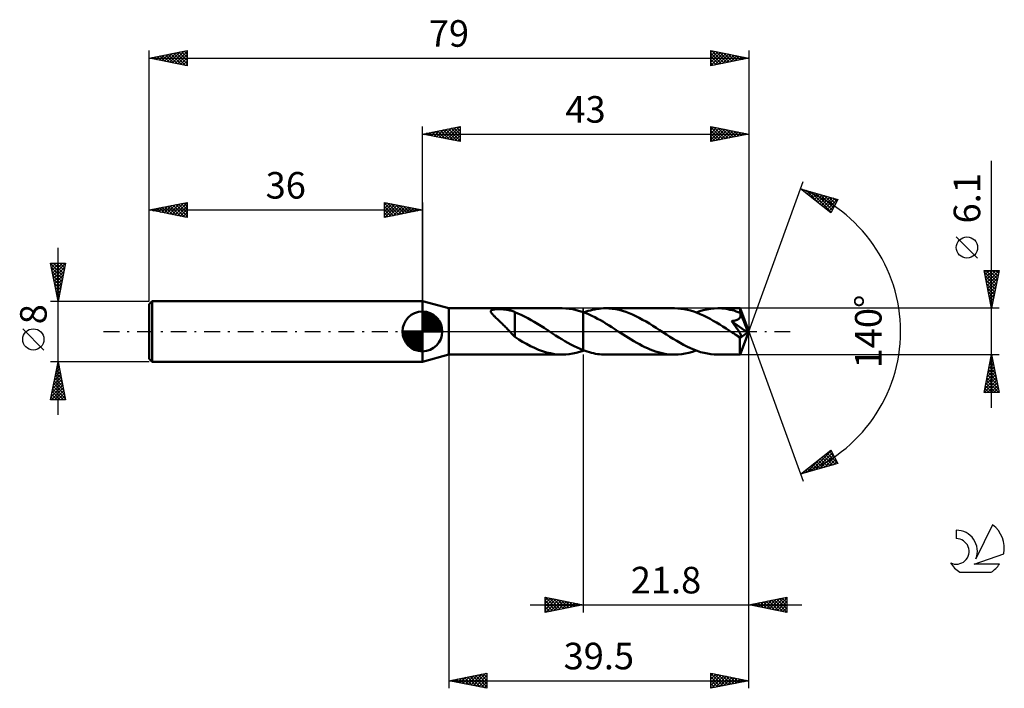
# Model space of a CAD drawing. Units: millimetres. Extents: x -17 to 113, y -47 to 41.
import ezdxf
from ezdxf.enums import TextEntityAlignment as Align

# ---------------------------------------------------------------- set-up
doc = ezdxf.new("R2010")
doc.units = ezdxf.units.MM
doc.header["$LTSCALE"] = 5.2
doc.linetypes.add('LONGDASH_DASH', pattern=[0.85, 0.4, -0.2, 0.05, -0.2])
for name, color, linetype in [('1', 4, 'CONTINUOUS'), ('2', 7, 'CONTINUOUS'), ('4', 2, 'LONGDASH_DASH'), ('CUT', 1, 'CONTINUOUS'), ('NOCUT', 7, 'CONTINUOUS'), ('SK1', 4, 'CONTINUOUS'), ('SK2', 7, 'CONTINUOUS'), ('SK4', 2, 'LONGDASH_DASH'), ('SK6', 5, 'CONTINUOUS')]:
    doc.layers.add(name, color=color, linetype=linetype)
doc.styles.get("Standard").update_dxf_attribs({"font": 'Monospac821 BT'})

msp = doc.modelspace()

# ---------------------------------------------------------------- linework, layer by layer
at = {"layer": '1', "color": 4, "linetype": 'CONTINUOUS', "lineweight": 50}
for p, q in [((39.5, 3.05), (36, 4)), ((36, -4), (36, 4)), ((39.5, 3.05), (54.44, 3.05)), ((39.5, -3.05), (39.5, 3.05)), ((45.02, 2.69), (45.04, 2.73)), ((45.02, 2.65), (45.02, 2.69)), ((45.02, 2.6), (45.02, 2.65)), ((45.04, 2.55), (45.02, 2.6)), ((45.04, 2.73), (45.07, 2.77)), ((45.07, 2.77), (45.11, 2.8)), ((45.11, 2.8), (45.16, 2.83)), ((45.16, 2.83), (45.22, 2.85)), ((45.22, 2.85), (45.29, 2.87)), ((45.29, 2.87), (45.36, 2.89)), ((45.36, 2.89), (45.44, 2.9)), ((45.44, 2.9), (45.53, 2.91)), ((45.53, 2.91), (45.61, 2.92)), ((45.61, 2.92), (45.7, 2.93)), ((45.7, 2.93), (45.8, 2.93)), ((45.8, 2.93), (45.9, 2.94)), ((45.9, 2.94), (46.01, 2.94)), ((46.12, 2.94), (46.01, 2.94)), ((46.24, 2.94), (46.12, 2.94)), ((46.36, 2.93), (46.24, 2.94)), ((46.48, 2.93), (46.36, 2.93)), ((46.6, 2.92), (46.48, 2.93)), ((46.73, 2.91), (46.6, 2.92)), ((46.87, 2.89), (46.73, 2.91)), ((47, 2.88), (46.87, 2.89)), ((47.13, 2.86), (47, 2.88)), ((47.26, 2.83), (47.13, 2.86)), ((47.39, 2.81), (47.26, 2.83)), ((47.52, 2.78), (47.39, 2.81)), ((47.65, 2.74), (47.52, 2.78)), ((47.78, 2.7), (47.65, 2.74)), ((47.91, 2.66), (47.78, 2.7)), ((48.04, 2.61), (47.91, 2.66)), ((48.17, 2.55), (48.04, 2.61)), ((54.9, 3.04), (54.44, 3.05)), ((55.36, 2.99), (54.9, 3.04)), ((55.82, 2.92), (55.36, 2.99)), ((56.28, 2.82), (55.82, 2.92)), ((56.74, 2.69), (56.28, 2.82)), ((57.2, 2.54), (56.74, 2.69)), ((57.29, 2.51), (57.58, 2.61)), ((57.58, 2.61), (57.86, 2.7)), ((57.86, 2.7), (58.14, 2.78)), ((58.14, 2.78), (58.43, 2.85)), ((58.43, 2.85), (58.71, 2.91)), ((58.71, 2.91), (59, 2.96)), ((59, 2.96), (59.28, 3)), ((59.28, 3), (59.57, 3.03)), ((59.57, 3.03), (59.85, 3.05)), ((59.85, 3.05), (60.14, 3.05)), ((60.58, 3.04), (60.14, 3.05)), ((69.22, 3.05), (60.14, 3.05)), ((61.02, 3), (60.58, 3.04)), ((61.47, 2.93), (61.02, 3)), ((61.91, 2.84), (61.47, 2.93)), ((62.36, 2.72), (61.91, 2.84)), ((62.8, 2.57), (62.36, 2.72)), ((69.64, 3.04), (69.22, 3.05)), ((70.07, 3), (69.64, 3.04)), ((70.5, 2.94), (70.07, 3)), ((70.92, 2.85), (70.5, 2.94)), ((71.35, 2.74), (70.92, 2.85)), ((71.77, 2.61), (71.35, 2.74)), ((72.2, 2.46), (71.77, 2.61)), ((72.07, 2.51), (72.54, 2.67)), ((72.54, 2.67), (73.01, 2.8)), ((73.01, 2.8), (73.49, 2.91)), ((73.49, 2.91), (73.96, 2.99)), ((73.96, 2.99), (74.44, 3.03)), ((74.44, 3.03), (74.91, 3.05)), ((75.18, 3.05), (74.91, 3.05)), ((77.86, 3.05), (74.91, 3.05)), ((75.45, 3.03), (75.18, 3.05)), ((75.72, 3.01), (75.45, 3.03)), ((75.99, 2.97), (75.72, 3.01)), ((76.26, 2.93), (75.99, 2.97)), ((76.53, 2.87), (76.26, 2.93)), ((76.8, 2.81), (76.53, 2.87)), ((77.07, 2.74), (76.8, 2.81)), ((77.34, 2.65), (77.07, 2.74)), ((77.61, 2.56), (77.34, 2.65)), ((77.87, 3.04), (77.86, 3.05)), ((79, 0), (77.86, 3.05)), ((77.86, 3.05), (77.86, 3.05)), ((77.86, 3.05), (77.86, 3.05)), ((77.86, 3.05), (77.86, 3.05)), ((77.86, 3.05), (77.86, 3.05)), ((77.86, 3.05), (77.86, 3.05)), ((77.86, 3.05), (77.86, 3.05)), ((77.87, 3.02), (77.87, 3.04)), ((77.87, 2.99), (77.87, 3.02)), ((77.88, 2.96), (77.87, 2.99)), ((77.88, 2.92), (77.88, 2.96)), ((77.88, 2.88), (77.88, 2.92)), ((77.88, 2.82), (77.88, 2.88)), ((77.89, 2.77), (77.88, 2.82)), ((77.89, 2.7), (77.89, 2.77)), ((79, 0), (77.89, 2.7)), ((77.89, 2.46), (77.89, 2.7)), ((45.06, 2.5), (45.04, 2.55)), ((45.09, 2.45), (45.06, 2.5)), ((45.13, 2.39), (45.09, 2.45)), ((45.18, 2.33), (45.13, 2.39)), ((45.24, 2.26), (45.18, 2.33)), ((45.31, 2.19), (45.24, 2.26)), ((45.38, 2.11), (45.31, 2.19)), ((45.46, 2.03), (45.38, 2.11)), ((45.54, 1.95), (45.46, 2.03)), ((45.64, 1.86), (45.54, 1.95)), ((45.74, 1.76), (45.64, 1.86)), ((45.85, 1.66), (45.74, 1.76)), ((45.96, 1.56), (45.85, 1.66)), ((46.07, 1.45), (45.96, 1.56)), ((46.18, 1.35), (46.07, 1.45)), ((46.29, 1.24), (46.18, 1.35)), ((48.17, 0.33), (48.17, 2.55)), ((48.6, 2.36), (48.17, 2.52)), ((49.03, 2.17), (48.6, 2.36)), ((49.46, 1.96), (49.03, 2.17)), ((49.89, 1.74), (49.46, 1.96)), ((50.32, 1.5), (49.89, 1.74)), ((50.75, 1.26), (50.32, 1.5)), ((57.58, 2.4), (57.2, 2.54)), ((57.2, 2.54), (57.2, 2.54)), ((57.2, 2.54), (57.2, 2.54)), ((57.2, 2.54), (57.2, 2.54)), ((57.2, 2.54), (57.2, 2.54)), ((57.2, 2.54), (57.2, 2.54)), ((57.2, 2.54), (57.2, 2.54)), ((57.2, -2.47), (57.2, 2.54)), ((57.2, -2.54), (57.2, 2.54)), ((57.96, 2.24), (57.58, 2.4)), ((58.33, 2.06), (57.96, 2.24)), ((58.71, 1.88), (58.33, 2.06)), ((59.09, 1.68), (58.71, 1.88)), ((59.47, 1.47), (59.09, 1.68)), ((59.85, 1.25), (59.47, 1.47)), ((63.24, 2.41), (62.8, 2.57)), ((63.69, 2.22), (63.24, 2.41)), ((64.13, 2.01), (63.69, 2.22)), ((64.58, 1.79), (64.13, 2.01)), ((65.02, 1.55), (64.58, 1.79)), ((65.47, 1.29), (65.02, 1.55)), ((72.62, 2.29), (72.2, 2.46)), ((73.05, 2.09), (72.62, 2.29)), ((73.47, 1.89), (73.05, 2.09)), ((73.9, 1.66), (73.47, 1.89)), ((74.32, 1.42), (73.9, 1.66)), ((74.75, 1.17), (74.32, 1.42)), ((76.75, 1.35), (76.83, 1.37)), ((76.84, 1.23), (76.75, 1.35)), ((78.84, -0.12), (76.75, 1.35)), ((76.83, 1.37), (76.9, 1.38)), ((76.9, 1.38), (76.98, 1.39)), ((76.98, 1.39), (77.05, 1.41)), ((77.05, 1.41), (77.12, 1.42)), ((77.12, 1.42), (77.19, 1.44)), ((77.19, 1.44), (77.25, 1.46)), ((77.25, 1.46), (77.32, 1.48)), ((77.32, 1.48), (77.38, 1.5)), ((77.38, 1.5), (77.44, 1.53)), ((77.44, 1.53), (77.49, 1.55)), ((77.49, 1.55), (77.55, 1.58)), ((77.55, 1.58), (77.6, 1.61)), ((77.6, 1.61), (77.65, 1.64)), ((77.87, 2.46), (77.61, 2.56)), ((77.65, 1.64), (77.69, 1.67)), ((77.69, 1.67), (77.74, 1.71)), ((77.74, 1.71), (77.78, 1.75)), ((77.78, 1.75), (77.81, 1.79)), ((77.81, 1.79), (77.84, 1.84)), ((77.84, 1.84), (77.87, 1.88)), ((77.89, 2.41), (77.87, 2.46)), ((77.87, 1.88), (77.89, 1.93)), ((78.34, 1.37), (77.89, 2.46)), ((77.9, 2.36), (77.89, 2.41)), ((77.89, 1.93), (77.91, 1.98)), ((77.92, 2.3), (77.9, 2.36)), ((77.91, 1.98), (77.92, 2.03)), ((77.92, 2.25), (77.92, 2.3)), ((77.93, 2.2), (77.92, 2.25)), ((77.92, 2.03), (77.93, 2.09)), ((77.93, 2.14), (77.93, 2.2)), ((77.93, 2.09), (77.93, 2.14)), ((78.54, 0.87), (78.34, 1.37)), ((46.4, 1.14), (46.29, 1.24)), ((46.51, 1.03), (46.4, 1.14)), ((46.62, 0.92), (46.51, 1.03)), ((46.74, 0.8), (46.62, 0.92)), ((46.85, 0.69), (46.74, 0.8)), ((46.96, 0.58), (46.85, 0.69)), ((47.07, 0.46), (46.96, 0.58)), ((47.18, 0.35), (47.07, 0.46)), ((47.29, 0.23), (47.18, 0.35)), ((47.4, 0.11), (47.29, 0.23)), ((47.51, 0), (47.4, 0.11)), ((47.54, -0.04), (47.51, 0)), ((48.17, 0.33), (48.17, 0.33)), ((48.17, 0.33), (48.17, 0.33)), ((48.17, 0.33), (48.17, 0.33)), ((48.17, 0.33), (48.17, 0.33)), ((48.17, 0.33), (48.17, 0.33)), ((48.17, -0.71), (48.17, 0.33)), ((51.18, 1), (50.75, 1.26)), ((51.61, 0.73), (51.18, 1)), ((52.04, 0.46), (51.61, 0.73)), ((52.48, 0.18), (52.04, 0.46)), ((52.52, 0.15), (52.48, 0.18)), ((52.57, 0.12), (52.52, 0.15)), ((52.61, 0.09), (52.57, 0.12)), ((52.66, 0.06), (52.61, 0.09)), ((52.7, 0.03), (52.66, 0.06)), ((52.75, 0), (52.7, 0.03)), ((53.15, -0.26), (52.75, 0)), ((60.22, 1.02), (59.85, 1.25)), ((60.6, 0.79), (60.22, 1.02)), ((60.98, 0.55), (60.6, 0.79)), ((61.35, 0.31), (60.98, 0.55)), ((61.73, 0.06), (61.35, 0.31)), ((62.11, -0.18), (61.73, 0.06)), ((65.91, 1.03), (65.47, 1.29)), ((66.36, 0.75), (65.91, 1.03)), ((66.8, 0.47), (66.36, 0.75)), ((67.25, 0.18), (66.8, 0.47)), ((67.7, -0.11), (67.25, 0.18)), ((75.18, 0.91), (74.75, 1.17)), ((75.6, 0.65), (75.18, 0.91)), ((76.03, 0.37), (75.6, 0.65)), ((76.45, 0.1), (76.03, 0.37)), ((76.88, -0.18), (76.45, 0.1)), ((76.93, 1.11), (76.84, 1.23)), ((77.02, 0.99), (76.93, 1.11)), ((77.1, 0.88), (77.02, 0.99)), ((77.18, 0.77), (77.1, 0.88)), ((77.26, 0.66), (77.18, 0.77)), ((77.34, 0.55), (77.26, 0.66)), ((77.41, 0.45), (77.34, 0.55)), ((77.48, 0.35), (77.41, 0.45)), ((77.55, 0.25), (77.48, 0.35)), ((77.61, 0.16), (77.55, 0.25)), ((77.67, 0.08), (77.61, 0.16)), ((77.72, -0.01), (77.67, 0.08)), ((77.86, -3.05), (79, 0)), ((78.65, 0.58), (78.54, 0.87)), ((78.72, 0.39), (78.65, 0.58)), ((78.76, 0.26), (78.72, 0.39)), ((78.8, 0.15), (78.76, 0.26)), ((78.82, 0.07), (78.8, 0.15)), ((78.82, 0.04), (78.81, 0.07)), ((79, 0), (78.81, 0.07)), ((78.81, 0.07), (78.82, 0.07)), ((79, 0), (78.82, 0.07)), ((78.82, 0.01), (78.82, 0.04)), ((78.83, -0.02), (78.82, 0.01)), ((47.58, -0.07), (47.54, -0.04)), ((47.61, -0.11), (47.58, -0.07)), ((47.65, -0.15), (47.61, -0.11)), ((47.68, -0.18), (47.65, -0.15)), ((47.72, -0.22), (47.68, -0.18)), ((47.79, -0.3), (47.72, -0.22)), ((47.87, -0.37), (47.79, -0.3)), ((47.94, -0.45), (47.87, -0.37)), ((48.02, -0.52), (47.94, -0.45)), ((48.09, -0.6), (48.02, -0.52)), ((48.17, -0.67), (48.09, -0.6)), ((48.69, -1.04), (48.17, -0.71)), ((49.21, -1.35), (48.69, -1.04)), ((53.56, -0.52), (53.15, -0.26)), ((53.96, -0.78), (53.56, -0.52)), ((54.37, -1.03), (53.96, -0.78)), ((54.77, -1.27), (54.37, -1.03)), ((55.18, -1.51), (54.77, -1.27)), ((62.46, -0.41), (62.11, -0.18)), ((62.82, -0.64), (62.46, -0.41)), ((63.17, -0.86), (62.82, -0.64)), ((63.53, -1.08), (63.17, -0.86)), ((63.88, -1.29), (63.53, -1.08)), ((64.24, -1.49), (63.88, -1.29)), ((68.15, -0.4), (67.7, -0.11)), ((68.6, -0.69), (68.15, -0.4)), ((69.05, -0.97), (68.6, -0.69)), ((69.51, -1.25), (69.05, -0.97)), ((69.96, -1.51), (69.51, -1.25)), ((76.94, -0.22), (76.88, -0.18)), ((77, -0.25), (76.94, -0.22)), ((77.05, -0.29), (77, -0.25)), ((77.11, -0.33), (77.05, -0.29)), ((77.17, -0.36), (77.11, -0.33)), ((77.22, -0.4), (77.17, -0.36)), ((77.3, -0.45), (77.22, -0.4)), ((77.36, -0.48), (77.3, -0.45)), ((77.41, -0.51), (77.36, -0.48)), ((77.46, -0.54), (77.41, -0.51)), ((77.51, -0.57), (77.46, -0.54)), ((77.57, -0.59), (77.51, -0.57)), ((77.62, -0.62), (77.57, -0.59)), ((77.67, -0.64), (77.62, -0.62)), ((77.71, -0.66), (77.67, -0.64)), ((77.76, -0.68), (77.71, -0.66)), ((77.77, -0.08), (77.72, -0.01)), ((77.8, -0.69), (77.76, -0.68)), ((77.82, -0.16), (77.77, -0.08)), ((77.85, -0.7), (77.8, -0.69)), ((77.85, -0.22), (77.82, -0.16)), ((77.83, -0.88), (78.84, -0.12)), ((77.83, -1.08), (77.83, -0.88)), ((77.83, -1.26), (77.83, -1.08)), ((77.83, -1.44), (77.83, -1.26)), ((77.89, -0.29), (77.85, -0.22)), ((77.89, -0.71), (77.85, -0.7)), ((77.92, -0.35), (77.89, -0.29)), ((77.93, -0.71), (77.89, -0.71)), ((77.95, -0.4), (77.92, -0.35)), ((77.93, -0.71), (77.96, -0.71)), ((77.97, -0.45), (77.95, -0.4)), ((77.96, -0.71), (77.98, -0.69)), ((77.99, -0.5), (77.97, -0.45)), ((77.98, -0.69), (78, -0.67)), ((78, -0.54), (77.99, -0.5)), ((78.01, -0.58), (78, -0.54)), ((78, -0.67), (78.01, -0.65)), ((78.01, -0.61), (78.01, -0.58)), ((78.01, -0.65), (78.01, -0.61)), ((78.83, -0.04), (78.83, -0.02)), ((78.84, -0.07), (78.83, -0.04)), ((78.84, -0.09), (78.84, -0.07)), ((78.84, -0.12), (78.84, -0.09)), ((49.74, -1.65), (49.21, -1.35)), ((50.26, -1.92), (49.74, -1.65)), ((50.79, -2.17), (50.26, -1.92)), ((51.31, -2.4), (50.79, -2.17)), ((51.83, -2.59), (51.31, -2.4)), ((52.35, -2.75), (51.83, -2.59)), ((55.58, -1.73), (55.18, -1.51)), ((55.99, -1.94), (55.58, -1.73)), ((56.39, -2.13), (55.99, -1.94)), ((56.79, -2.31), (56.39, -2.13)), ((56.74, -2.69), (57.2, -2.54)), ((57.2, -2.47), (56.79, -2.31)), ((57.2, -2.47), (57.2, -2.47)), ((57.2, -2.47), (57.2, -2.47)), ((57.2, -2.47), (57.2, -2.47)), ((57.47, -2.57), (57.2, -2.47)), ((57.2, -2.54), (57.2, -2.54)), ((57.2, -2.54), (57.2, -2.54)), ((57.2, -2.54), (57.2, -2.54)), ((57.2, -2.54), (57.2, -2.54)), ((57.2, -2.54), (57.2, -2.54)), ((57.2, -2.54), (57.2, -2.54)), ((57.2, -2.54), (57.22, -2.54)), ((57.22, -2.54), (57.23, -2.53)), ((57.23, -2.53), (57.25, -2.53)), ((57.25, -2.53), (57.26, -2.52)), ((57.26, -2.52), (57.28, -2.51)), ((57.28, -2.51), (57.29, -2.51)), ((57.73, -2.66), (57.47, -2.57)), ((64.59, -1.69), (64.24, -1.49)), ((64.95, -1.88), (64.59, -1.69)), ((65.3, -2.05), (64.95, -1.88)), ((65.66, -2.22), (65.3, -2.05)), ((66.01, -2.37), (65.66, -2.22)), ((66.37, -2.51), (66.01, -2.37)), ((66.72, -2.63), (66.37, -2.51)), ((70.41, -1.75), (69.96, -1.51)), ((70.86, -1.99), (70.41, -1.75)), ((71.31, -2.2), (70.86, -1.99)), ((71.76, -2.39), (71.31, -2.2)), ((71.59, -2.67), (72.07, -2.51)), ((72.21, -2.56), (71.76, -2.39)), ((72.66, -2.71), (72.21, -2.56)), ((77.83, -1.62), (77.83, -1.44)), ((77.83, -1.78), (77.83, -1.62)), ((77.83, -1.95), (77.83, -1.78)), ((77.83, -2.1), (77.83, -1.95)), ((77.83, -2.25), (77.83, -2.1)), ((77.83, -2.39), (77.83, -2.25)), ((77.84, -2.51), (77.83, -2.39)), ((77.84, -2.62), (77.84, -2.51)), ((36, -4), (39.5, -3.05)), ((39.5, -3.05), (54.44, -3.05)), ((52.88, -2.88), (52.35, -2.75)), ((53.4, -2.97), (52.88, -2.88)), ((53.92, -3.03), (53.4, -2.97)), ((54.44, -3.05), (53.92, -3.03)), ((54.44, -3.05), (54.9, -3.04)), ((54.9, -3.04), (55.36, -2.99)), ((55.36, -2.99), (55.82, -2.92)), ((55.82, -2.92), (56.28, -2.82)), ((56.28, -2.82), (56.74, -2.69)), ((58, -2.74), (57.73, -2.66)), ((58.27, -2.81), (58, -2.74)), ((58.53, -2.88), (58.27, -2.81)), ((58.8, -2.93), (58.53, -2.88)), ((59.07, -2.97), (58.8, -2.93)), ((59.34, -3.01), (59.07, -2.97)), ((59.6, -3.03), (59.34, -3.01)), ((59.87, -3.05), (59.6, -3.03)), ((60.14, -3.05), (59.87, -3.05)), ((60.14, -3.05), (69.22, -3.05)), ((67.08, -2.74), (66.72, -2.63)), ((67.44, -2.83), (67.08, -2.74)), ((67.79, -2.91), (67.44, -2.83)), ((68.15, -2.97), (67.79, -2.91)), ((68.51, -3.02), (68.15, -2.97)), ((68.86, -3.04), (68.51, -3.02)), ((69.22, -3.05), (68.86, -3.04)), ((69.22, -3.05), (69.69, -3.03)), ((69.69, -3.03), (70.17, -2.99)), ((70.17, -2.99), (70.64, -2.91)), ((70.64, -2.91), (71.12, -2.8)), ((71.12, -2.8), (71.59, -2.67)), ((73.11, -2.83), (72.66, -2.71)), ((73.56, -2.92), (73.11, -2.83)), ((74.01, -2.99), (73.56, -2.92)), ((74.46, -3.04), (74.01, -2.99)), ((74.91, -3.05), (74.46, -3.04)), ((74.91, -3.05), (77.86, -3.05)), ((77.84, -2.72), (77.84, -2.62)), ((77.84, -2.81), (77.84, -2.72)), ((77.85, -2.88), (77.84, -2.81)), ((77.85, -2.94), (77.85, -2.88)), ((77.85, -2.99), (77.85, -2.94)), ((77.85, -3.02), (77.85, -2.99)), ((77.86, -3.04), (77.85, -3.02)), ((77.86, -3.05), (77.86, -3.04)), ((77.86, -3.05), (77.86, -3.05)), ((77.86, -3.05), (77.86, -3.05)), ((77.86, -3.05), (77.86, -3.05)), ((77.86, -3.05), (77.86, -3.05)), ((77.86, -3.05), (77.86, -3.05)), ((77.86, -3.05), (77.86, -3.05))]:
    msp.add_line(p, q, dxfattribs=at)
for centre, major_axis, ratio, start_param, end_param in [((74, 0), (-37.25, 1.54), 0.070695, 4.61056, 4.610977), ((79, 0), (-3.94, 2.83), 0.289395, 1.318589, 1.480826)]:
    msp.add_ellipse(centre, major_axis=major_axis, ratio=ratio, start_param=start_param, end_param=end_param, dxfattribs=at)
at = {"layer": '2', "color": 7, "linetype": 'CONTINUOUS', "lineweight": 25}
for p, q in [((36, 4), (36, 27)), ((36, 26), (41, 27)), ((36, 26), (79, 26)), ((41, 25), (36, 26)), ((36.1, 25.98), (36.15, 26.03)), ((36.25, 26.05), (36.38, 25.92)), ((36.45, 25.91), (36.68, 26.14)), ((36.61, 26.12), (36.91, 25.82)), ((36.81, 25.84), (37.21, 26.24)), ((36.96, 26.19), (37.44, 25.71)), ((37.16, 25.77), (37.74, 26.35)), ((37.31, 26.26), (37.97, 25.61)), ((37.51, 25.7), (38.27, 26.45)), ((37.67, 26.33), (38.5, 25.5)), ((37.87, 25.63), (38.8, 26.56)), ((38.02, 26.4), (39.03, 25.39)), ((38.22, 25.56), (39.33, 26.67)), ((38.37, 26.47), (39.56, 25.29)), ((38.57, 25.49), (39.86, 26.77)), ((38.73, 26.55), (40.09, 25.18)), ((38.93, 25.41), (40.39, 26.88)), ((39.08, 26.62), (40.62, 25.08)), ((39.28, 25.34), (40.92, 26.98)), ((39.44, 26.69), (41, 25.12)), ((39.64, 25.27), (41, 26.64)), ((39.79, 26.76), (41, 25.55)), ((39.99, 25.2), (41, 26.21)), ((40.14, 26.83), (41, 25.97)), ((40.5, 26.9), (41, 26.4)), ((40.85, 26.97), (41, 26.82)), ((41, 27), (41, 25)), ((74, 25), (74, 27)), ((74, 27), (79, 26)), ((74, 26.93), (74.06, 26.99)), ((74, 26.5), (74.41, 26.92)), ((74, 26.91), (75.59, 25.32)), ((74, 26.08), (74.77, 26.85)), ((74, 25.65), (75.12, 26.78)), ((74, 25.23), (75.48, 26.7)), ((74, 26.49), (75.24, 25.25)), ((74, 26.06), (74.89, 25.18)), ((79, 26), (74, 25)), ((74.24, 25.05), (75.83, 26.63)), ((74.42, 26.92), (75.95, 25.39)), ((74.77, 25.15), (76.18, 26.56)), ((74.95, 26.81), (76.3, 25.46)), ((75.3, 25.26), (76.54, 26.49)), ((75.48, 26.7), (76.65, 25.53)), ((75.83, 25.37), (76.89, 26.42)), ((76.01, 26.6), (77.01, 25.6)), ((76.36, 25.47), (77.24, 26.35)), ((76.54, 26.49), (77.36, 25.67)), ((76.89, 25.58), (77.6, 26.28)), ((77.07, 26.39), (77.71, 25.74)), ((77.42, 25.68), (77.95, 26.21)), ((77.6, 26.28), (78.07, 25.81)), ((77.96, 25.79), (78.3, 26.14)), ((78.13, 26.17), (78.42, 25.88)), ((78.49, 25.9), (78.66, 26.07)), ((78.66, 26.07), (78.78, 25.96)), ((79, 27), (79, 0)), ((40.34, 25.13), (41, 25.79)), ((40.7, 25.06), (41, 25.36)), ((74, 25.64), (74.53, 25.11)), ((74, 25.22), (74.18, 25.04)), ((111, -10.05), (111, 22.47)), ((79, 0), (86.18, 19.73)), ((85.84, 18.79), (90.75, 17.4)), ((89.83, 15.62), (85.84, 18.79)), ((85.98, 18.76), (86.31, 18.42)), ((85.99, 18.67), (86.05, 18.73)), ((86.23, 18.49), (86.38, 18.64)), ((86.46, 18.3), (86.71, 18.55)), ((86.57, 18.59), (88.38, 16.77)), ((86.7, 18.11), (87.04, 18.45)), ((86.94, 17.92), (87.37, 18.36)), ((87.16, 18.42), (89.87, 15.7)), ((87.17, 17.73), (87.7, 18.26)), ((87.41, 17.55), (88.03, 18.17)), ((87.75, 18.25), (90.02, 15.98)), ((87.65, 17.36), (88.36, 18.08)), ((87.88, 17.17), (88.69, 17.98)), ((88.12, 16.98), (89.02, 17.89)), ((88.35, 18.08), (90.16, 16.27)), ((88.35, 16.79), (89.35, 17.79)), ((88.59, 16.61), (89.68, 17.7)), ((88.83, 16.42), (90.02, 17.61)), ((88.94, 17.91), (90.31, 16.55)), ((89.06, 16.23), (90.35, 17.51)), ((89.3, 16.04), (90.68, 17.42)), ((89.53, 17.74), (90.45, 16.83)), ((90.75, 17.4), (89.83, 15.62)), ((90.12, 17.58), (90.59, 17.11)), ((90.72, 17.41), (90.74, 17.39)), ((89.54, 15.86), (90.39, 16.71)), ((89.77, 15.67), (89.94, 15.84)), ((109.15, 9.66), (106.35, 12.46)), ((111, 3.05), (110, 8.05)), ((110, 8.05), (112, 8.05)), ((110.04, 7.84), (111.64, 6.24)), ((110.05, 7.81), (110.29, 8.05)), ((110.12, 7.45), (110.72, 8.05)), ((110.19, 7.1), (111.14, 8.05)), ((110.26, 6.75), (111.57, 8.05)), ((110.26, 8.05), (111.71, 6.6)), ((110.33, 6.39), (111.99, 8.05)), ((110.68, 8.05), (111.78, 6.95)), ((112, 8.05), (111, 3.05)), ((111.11, 8.05), (111.85, 7.3)), ((111.53, 8.05), (111.92, 7.66)), ((111.95, 8.05), (111.99, 8.01)), ((110.15, 7.31), (111.57, 5.89)), ((110.25, 6.78), (111.5, 5.54)), ((110.4, 6.04), (111.9, 7.53)), ((110.47, 5.68), (111.79, 7)), ((110.36, 6.25), (111.43, 5.18)), ((110.47, 5.72), (111.36, 4.83)), ((110.54, 5.33), (111.68, 6.47)), ((110.57, 5.19), (111.29, 4.48)), ((110.61, 4.98), (111.58, 5.94)), ((110.69, 4.62), (111.47, 5.41)), ((110.68, 4.66), (111.21, 4.12)), ((110.76, 4.27), (111.37, 4.88)), ((110.78, 4.13), (111.14, 3.77)), ((110.83, 3.92), (111.26, 4.35)), ((112, 3.05), (77.89, 3.05)), ((110.89, 3.6), (111.07, 3.42)), ((110.9, 3.56), (111.15, 3.82)), ((110.97, 3.21), (111.05, 3.29)), ((111, 3.07), (111, 3.06)), ((79, -37), (79, 0)), ((79, -47), (79, 0)), ((79, 0), (86.18, -19.73)), ((39.5, -3.05), (39.5, -47)), ((57.2, -3.05), (57.2, -37)), ((77.89, -3.05), (112, -3.05)), ((110, -8.05), (111, -3.05)), ((110.84, -3.84), (111.11, -3.58)), ((110.89, -3.61), (111.17, -3.89)), ((110.95, -3.31), (111.04, -3.23)), ((110.96, -3.26), (111.06, -3.36)), ((111, -3.05), (112, -8.05)), ((110.42, -5.96), (111.39, -4.99)), ((110.52, -5.43), (111.32, -4.64)), ((110.6, -5.03), (111.59, -6.01)), ((110.63, -4.9), (111.25, -4.29)), ((110.68, -4.67), (111.49, -5.48)), ((110.74, -4.37), (111.18, -3.93)), ((110.75, -4.32), (111.38, -4.95)), ((110.82, -3.96), (111.27, -4.42)), ((110.03, -8.05), (111.67, -6.41)), ((110.1, -7.56), (111.6, -6.05)), ((110.2, -7.03), (111.53, -5.7)), ((110.31, -6.5), (111.46, -5.35)), ((110.32, -6.44), (111.93, -8.05)), ((110.39, -6.09), (111.91, -7.6)), ((110.46, -5.73), (111.8, -7.07)), ((110.53, -5.38), (111.7, -6.54)), ((110.11, -7.5), (110.66, -8.05)), ((110.18, -7.15), (111.08, -8.05)), ((110.25, -6.79), (111.51, -8.05)), ((110.45, -8.05), (111.74, -6.76)), ((110.88, -8.05), (111.81, -7.11)), ((111.3, -8.05), (111.88, -7.47)), ((112, -8.05), (110, -8.05)), ((110.04, -7.85), (110.24, -8.05)), ((111.73, -8.05), (111.95, -7.82)), ((85.84, -18.79), (89.83, -15.62)), ((86.59, -18.58), (88.48, -16.7)), ((87.19, -18.41), (89.88, -15.72)), ((87.78, -18.24), (90.03, -16)), ((88.37, -18.07), (90.17, -16.28)), ((88.4, -16.76), (89.42, -17.78)), ((88.63, -16.57), (89.75, -17.68)), ((88.87, -16.38), (90.08, -17.59)), ((88.97, -17.91), (90.31, -16.56)), ((89.11, -16.2), (90.41, -17.5)), ((89.34, -16.01), (90.74, -17.4)), ((89.56, -17.74), (90.46, -16.84)), ((89.58, -15.82), (90.31, -16.55)), ((89.82, -15.63), (89.86, -15.68)), ((89.83, -15.62), (90.75, -17.4)), ((90.75, -17.4), (85.84, -18.79)), ((86.74, -18.08), (87.1, -18.43)), ((86.98, -17.89), (87.43, -18.34)), ((87.22, -17.7), (87.76, -18.25)), ((87.45, -17.51), (88.09, -18.15)), ((87.69, -17.32), (88.42, -18.06)), ((87.93, -17.14), (88.75, -17.97)), ((88.16, -16.95), (89.09, -17.87)), ((90.15, -17.57), (90.6, -17.12)), ((90.74, -17.4), (90.74, -17.4)), ((86, -18.75), (86.41, -18.34)), ((86.03, -18.64), (86.11, -18.72)), ((86.27, -18.45), (86.44, -18.62)), ((86.51, -18.26), (86.77, -18.53)), ((52.2, -37), (52.2, -35)), ((52.2, -35), (57.2, -36)), ((52.21, -35), (53.87, -36.67)), ((79, -36), (84, -35)), ((84, -35), (84, -37)), ((50.2, -36), (86, -36)), ((52.2, -35.39), (52.53, -35.07)), ((52.2, -35.82), (52.88, -35.14)), ((52.2, -36.24), (53.23, -35.21)), ((52.2, -36.66), (53.59, -35.28)), ((52.2, -35.42), (53.52, -36.74)), ((52.2, -35.84), (53.16, -36.81)), ((57.2, -36), (52.2, -37)), ((52.2, -36.27), (52.81, -36.88)), ((52.31, -36.98), (53.94, -35.35)), ((52.74, -35.11), (54.22, -36.6)), ((52.84, -36.87), (54.29, -35.42)), ((53.27, -35.21), (54.58, -36.52)), ((53.37, -36.77), (54.65, -35.49)), ((53.8, -35.32), (54.93, -36.45)), ((53.9, -36.66), (55, -35.56)), ((54.33, -35.43), (55.29, -36.38)), ((54.43, -36.55), (55.36, -35.63)), ((54.86, -35.53), (55.64, -36.31)), ((54.96, -36.45), (55.71, -35.7)), ((55.39, -35.64), (55.99, -36.24)), ((55.49, -36.34), (56.06, -35.77)), ((55.92, -35.74), (56.35, -36.17)), ((56.02, -36.24), (56.42, -35.84)), ((56.45, -35.85), (56.7, -36.1)), ((56.55, -36.13), (56.77, -35.91)), ((56.98, -35.96), (57.05, -36.03)), ((57.08, -36.02), (57.12, -35.98)), ((84, -37), (79, -36)), ((79.18, -35.96), (79.27, -36.05)), ((79.26, -36.05), (79.39, -35.92)), ((79.53, -35.89), (79.8, -36.16)), ((79.61, -36.12), (79.92, -35.82)), ((79.88, -35.82), (80.33, -36.27)), ((79.97, -36.19), (80.45, -35.71)), ((80.24, -35.75), (80.86, -36.37)), ((80.32, -36.26), (80.98, -35.6)), ((80.59, -35.68), (81.39, -36.48)), ((80.67, -36.33), (81.51, -35.5)), ((80.94, -35.61), (81.92, -36.58)), ((81.03, -36.41), (82.04, -35.39)), ((81.3, -35.54), (82.45, -36.69)), ((81.38, -36.48), (82.57, -35.29)), ((81.65, -35.47), (82.98, -36.8)), ((81.73, -36.55), (83.1, -35.18)), ((82.01, -35.4), (83.51, -36.9)), ((82.09, -36.62), (83.63, -35.07)), ((82.36, -35.33), (84, -36.97)), ((82.44, -36.69), (84, -35.13)), ((82.71, -35.26), (84, -36.54)), ((82.8, -36.76), (84, -35.55)), ((83.07, -35.19), (84, -36.12)), ((83.15, -36.83), (84, -35.98)), ((83.42, -35.12), (84, -35.7)), ((83.77, -35.05), (84, -35.27)), ((52.2, -36.69), (52.46, -36.95)), ((83.5, -36.9), (84, -36.4)), ((83.86, -36.97), (84, -36.83)), ((39.5, -46), (44.5, -45)), ((41.69, -46.44), (42.79, -45.34)), ((42.05, -46.51), (43.32, -45.24)), ((42.4, -46.58), (43.85, -45.13)), ((42.63, -45.37), (44.2, -46.94)), ((42.75, -46.65), (44.38, -45.02)), ((42.99, -45.3), (44.5, -46.81)), ((43.11, -46.72), (44.5, -45.33)), ((43.34, -45.23), (44.5, -46.39)), ((43.7, -45.16), (44.5, -45.97)), ((44.05, -45.09), (44.5, -45.54)), ((44.4, -45.02), (44.5, -45.12)), ((44.5, -45), (44.5, -47)), ((74, -47), (74, -45)), ((74, -45), (79, -46)), ((74, -45.37), (74.31, -45.06)), ((74, -45.07), (75.61, -46.68)), ((74, -45.8), (74.66, -45.13)), ((74, -46.22), (75.02, -45.2)), ((74, -46.65), (75.37, -45.27)), ((74.09, -46.98), (75.72, -45.34)), ((74.44, -45.09), (75.96, -46.61)), ((74.97, -45.19), (76.31, -46.54)), ((75.5, -45.3), (76.67, -46.47)), ((39.5, -46), (79, -46)), ((44.5, -47), (39.5, -46)), ((39.57, -46.01), (39.61, -45.98)), ((39.81, -45.94), (39.96, -46.09)), ((39.93, -46.09), (40.14, -45.87)), ((40.16, -45.87), (40.49, -46.2)), ((40.28, -46.16), (40.67, -45.77)), ((40.51, -45.8), (41.02, -46.3)), ((40.63, -46.23), (41.2, -45.66)), ((40.87, -45.73), (41.55, -46.41)), ((40.99, -46.3), (41.73, -45.55)), ((41.22, -45.66), (42.08, -46.52)), ((41.34, -46.37), (42.26, -45.45)), ((41.57, -45.59), (42.61, -46.62)), ((41.93, -45.51), (43.14, -46.73)), ((42.28, -45.44), (43.67, -46.83)), ((43.46, -46.79), (44.5, -45.75)), ((43.81, -46.86), (44.5, -46.18)), ((44.17, -46.93), (44.5, -46.6)), ((74, -45.5), (75.25, -46.75)), ((74, -45.92), (74.9, -46.82)), ((79, -46), (74, -47)), ((74, -46.35), (74.54, -46.89)), ((74.62, -46.88), (76.08, -45.42)), ((75.15, -46.77), (76.43, -45.49)), ((75.68, -46.66), (76.79, -45.56)), ((76.03, -45.41), (77.02, -46.4)), ((76.21, -46.56), (77.14, -45.63)), ((76.56, -45.51), (77.37, -46.33)), ((76.74, -46.45), (77.49, -45.7)), ((77.09, -45.62), (77.73, -46.25)), ((77.27, -46.35), (77.85, -45.77)), ((77.62, -45.72), (78.08, -46.18)), ((77.8, -46.24), (78.2, -45.84)), ((78.15, -45.83), (78.43, -46.11)), ((78.33, -46.13), (78.55, -45.91)), ((78.68, -45.94), (78.79, -46.04)), ((78.86, -46.03), (78.91, -45.98)), ((74, -46.77), (74.19, -46.96))]:
    msp.add_line(p, q, dxfattribs=at)
msp.add_circle((107.75, 11.06), 1.4, dxfattribs=at)
msp.add_arc((79, 0), 20, 290, 70, dxfattribs=at)
at = {"layer": '4', "color": 2, "linetype": 'LONGDASH_DASH', "lineweight": 25}
msp.add_line((36, 0), (79, 0), dxfattribs=at)
at = {"layer": 'CUT', "color": 1, "linetype": 'CONTINUOUS', "lineweight": 25}
for p, q in [((77.89, 3.05), (57.2, 3.05)), ((57.2, 3.05), (57.2, 0)), ((79, 0), (77.89, 3.05)), ((57.2, 0), (79, 0))]:
    msp.add_line(p, q, dxfattribs=at)
at = {"layer": 'NOCUT', "color": 7, "linetype": 'CONTINUOUS', "lineweight": 25}
for p, q in [((39.5, 3.05), (36, 4)), ((36, 4), (36, 0)), ((57.2, 3.05), (39.5, 3.05)), ((57.2, 0), (57.2, 3.05)), ((57.2, 3.05), (57.2, 3.05)), ((57.2, 3.05), (57.2, 0)), ((57.2, 3.05), (57.2, 0)), ((36, 0), (57.2, 0))]:
    msp.add_line(p, q, dxfattribs=at)
at = {"layer": 'SK1', "color": 4, "linetype": 'CONTINUOUS', "lineweight": 50}
for p, q in [((0.4, 4), (0, 3.6)), ((36, 4), (0.4, 4)), ((0.4, 4), (0.4, -4)), ((0, 3.6), (0, -3.6)), ((36, 0), (36, 2.62)), ((36, 2.56), (36.07, 2.62)), ((36.32, 2.6), (38.6, 0.32)), ((36, 2.19), (36.41, 2.59)), ((36, 2.56), (38.56, 0)), ((36, 1.81), (36.71, 2.53)), ((36, 1.44), (36.99, 2.43)), ((36, 1.07), (37.24, 2.31)), ((36, 2.19), (38.19, 0)), ((36, 0.7), (37.47, 2.17)), ((36, 0.33), (37.68, 2.01)), ((36, 1.81), (37.81, 0)), ((36, 1.44), (37.44, 0)), ((36.04, 0), (37.88, 1.83)), ((36.41, 0), (38.05, 1.64)), ((36.78, 0), (38.21, 1.42)), ((36.8, 2.5), (38.5, 0.8)), ((37.56, 2.11), (38.11, 1.56)), ((36, 0), (33.38, 0)), ((33.38, -0.07), (33.44, 0)), ((33.41, -0.41), (33.81, 0)), ((33.47, -0.71), (34.19, 0)), ((33.57, -0.99), (34.56, 0)), ((33.69, -1.24), (34.93, 0)), ((33.73, 0), (36, -2.27)), ((33.83, -1.47), (35.3, 0)), ((33.99, -1.68), (35.67, 0)), ((34.1, 0), (36, -1.9)), ((34.47, 0), (36, -1.53)), ((34.84, 0), (36, -1.16)), ((35.22, 0), (36, -0.78)), ((35.59, 0), (36, -0.41)), ((35.96, 0), (36, -0.04)), ((36, 1.07), (37.07, 0)), ((36, 0.7), (36.7, 0)), ((36, 0.33), (36.33, 0)), ((36, 0), (38.62, 0)), ((36, -2.62), (36, 0)), ((37.16, 0), (38.34, 1.19)), ((37.53, 0), (38.45, 0.93)), ((37.9, 0), (38.54, 0.65)), ((38.27, 0), (38.6, 0.33)), ((33.38, -0.02), (35.98, -2.62)), ((33.41, -0.42), (35.58, -2.59)), ((33.55, -0.93), (35.07, -2.45)), ((34.17, -1.88), (36, -0.04)), ((34.36, -2.05), (36, -0.41)), ((34.58, -2.21), (36, -0.78)), ((34.81, -2.34), (36, -1.16)), ((35.07, -2.45), (36, -1.53)), ((35.35, -2.54), (36, -1.9)), ((35.67, -2.6), (36, -2.27)), ((0, -3.6), (0.4, -4)), ((0.4, -4), (36, -4))]:
    msp.add_line(p, q, dxfattribs=at)
for start, end in [(90, 180), (0, 90), (180, 270), (270, 0)]:
    msp.add_arc((36, 0), 2.62, start, end, dxfattribs=at)
at = {"layer": 'SK2', "color": 7, "linetype": 'CONTINUOUS', "lineweight": 25}
for p, q in [((0, 8), (0, 37)), ((0, 36), (5, 37)), ((1.31, 35.74), (1.97, 36.39)), ((1.66, 35.67), (2.5, 36.5)), ((1.78, 36.36), (2.67, 35.47)), ((2.02, 35.6), (3.03, 36.61)), ((2.14, 36.43), (3.2, 35.36)), ((2.37, 35.53), (3.56, 36.71)), ((2.49, 36.5), (3.73, 35.25)), ((2.72, 35.46), (4.09, 36.82)), ((2.84, 36.57), (4.26, 35.15)), ((3.08, 35.38), (4.62, 36.92)), ((3.2, 36.64), (4.79, 35.04)), ((3.43, 35.31), (5, 36.88)), ((3.55, 36.71), (5, 35.26)), ((3.79, 35.24), (5, 36.46)), ((3.9, 36.78), (5, 35.68)), ((4.26, 36.85), (5, 36.11)), ((4.61, 36.92), (5, 36.53)), ((4.96, 36.99), (5, 36.96)), ((5, 37), (5, 35)), ((74, 35), (74, 37)), ((74, 37), (79, 36)), ((74, 36.74), (74.21, 36.96)), ((74, 36.32), (74.57, 36.89)), ((74, 35.9), (74.92, 36.82)), ((74, 35.47), (75.27, 36.75)), ((74, 35.05), (75.63, 36.67)), ((74, 36.67), (75.39, 35.28)), ((74.12, 36.98), (75.75, 35.35)), ((74.47, 35.09), (75.98, 36.6)), ((74.65, 36.87), (76.1, 35.42)), ((75, 35.2), (76.33, 36.53)), ((75.18, 36.76), (76.45, 35.49)), ((75.53, 35.31), (76.69, 36.46)), ((75.71, 36.66), (76.81, 35.56)), ((76.06, 35.41), (77.04, 36.39)), ((76.24, 36.55), (77.16, 35.63)), ((76.77, 36.45), (77.51, 35.7)), ((77.3, 36.34), (77.87, 35.77)), ((79, 37), (79, 0)), ((0, 36), (79, 36)), ((5, 35), (0, 36)), ((0.01, 36), (0.02, 36)), ((0.25, 35.95), (0.37, 36.07)), ((0.37, 36.07), (0.55, 35.89)), ((0.6, 35.88), (0.9, 36.18)), ((0.72, 36.14), (1.08, 35.78)), ((0.96, 35.81), (1.43, 36.29)), ((1.07, 36.21), (1.61, 35.68)), ((1.43, 36.29), (2.14, 35.57)), ((4.14, 35.17), (5, 36.03)), ((4.49, 35.1), (5, 35.61)), ((4.85, 35.03), (5, 35.19)), ((74, 36.25), (75.04, 35.21)), ((79, 36), (74, 35)), ((74, 35.82), (74.68, 35.14)), ((74, 35.4), (74.33, 35.07)), ((76.59, 35.52), (77.39, 36.32)), ((77.12, 35.62), (77.75, 36.25)), ((77.65, 35.73), (78.1, 36.18)), ((77.83, 36.23), (78.22, 35.84)), ((78.18, 35.84), (78.46, 36.11)), ((78.36, 36.13), (78.57, 35.91)), ((78.71, 35.94), (78.81, 36.04)), ((78.89, 36.02), (78.93, 35.99)), ((0, 4), (0, 17)), ((0, 16), (5, 17)), ((3.03, 15.39), (4.54, 16.91)), ((3.38, 15.32), (5, 16.94)), ((4.56, 16.91), (5, 16.47)), ((4.91, 16.98), (5, 16.9)), ((5, 17), (5, 15)), ((31, 15), (31, 17)), ((31, 17), (36, 16)), ((31, 16.64), (31.3, 16.94)), ((31, 16.88), (32.57, 15.31)), ((31, 16.21), (31.66, 16.87)), ((31.38, 16.92), (32.92, 15.38)), ((36, 17), (36, 4)), ((0, 16), (36, 16)), ((5, 15), (0, 16)), ((0.2, 15.96), (0.3, 16.06)), ((0.32, 16.06), (0.48, 15.9)), ((0.55, 15.89), (0.83, 16.17)), ((0.67, 16.13), (1.01, 15.8)), ((0.91, 15.82), (1.36, 16.27)), ((1.02, 16.21), (1.54, 15.69)), ((1.26, 15.75), (1.89, 16.38)), ((1.38, 16.28), (2.07, 15.59)), ((1.61, 15.68), (2.42, 16.48)), ((1.73, 16.35), (2.6, 15.48)), ((1.97, 15.61), (2.95, 16.59)), ((2.09, 16.42), (3.13, 15.37)), ((2.32, 15.54), (3.48, 16.7)), ((2.44, 16.49), (3.66, 15.27)), ((2.67, 15.47), (4.01, 16.8)), ((2.79, 16.56), (4.19, 15.16)), ((3.15, 16.63), (4.72, 15.06)), ((3.5, 16.7), (5, 15.2)), ((3.74, 15.25), (5, 16.52)), ((3.85, 16.77), (5, 15.62)), ((4.09, 15.18), (5, 16.09)), ((4.21, 16.84), (5, 16.05)), ((4.44, 15.11), (5, 15.67)), ((31, 15.79), (32.01, 16.8)), ((31, 15.36), (32.36, 16.73)), ((31, 16.46), (32.21, 15.24)), ((31, 16.03), (31.86, 15.17)), ((36, 16), (31, 15)), ((31, 15.61), (31.51, 15.1)), ((31.07, 15.01), (32.72, 16.66)), ((31.6, 15.12), (33.07, 16.59)), ((31.91, 16.82), (33.27, 15.45)), ((32.14, 15.23), (33.42, 16.52)), ((32.44, 16.71), (33.63, 15.53)), ((32.67, 15.33), (33.78, 16.44)), ((32.97, 16.61), (33.98, 15.6)), ((33.2, 15.44), (34.13, 16.37)), ((33.5, 16.5), (34.33, 15.67)), ((33.73, 15.55), (34.48, 16.3)), ((34.03, 16.39), (34.69, 15.74)), ((34.26, 15.65), (34.84, 16.23)), ((34.56, 16.29), (35.04, 15.81)), ((34.79, 15.76), (35.19, 16.16)), ((35.09, 16.18), (35.39, 15.88)), ((35.32, 15.86), (35.54, 16.09)), ((35.62, 16.08), (35.75, 15.95)), ((35.85, 15.97), (35.9, 16.02)), ((4.8, 15.04), (5, 15.24)), ((31, 15.18), (31.15, 15.03)), ((-12, -11), (-12, 11)), ((-12, 4), (-13, 9)), ((-13, 9), (-11, 9)), ((-12.99, 8.95), (-11.34, 7.3)), ((-12.95, 8.75), (-12.7, 9)), ((-12.88, 8.4), (-12.28, 9)), ((-12.88, 8.42), (-11.41, 6.95)), ((-12.81, 8.04), (-11.85, 9)), ((-12.78, 7.89), (-11.48, 6.59)), ((-12.74, 7.69), (-11.43, 9)), ((-12.67, 7.34), (-11, 9)), ((-12.62, 9), (-11.27, 7.65)), ((-12.6, 6.98), (-11.11, 8.47)), ((-12.53, 6.63), (-11.21, 7.94)), ((-12.19, 9), (-11.2, 8.01)), ((-11, 9), (-12, 4)), ((-11.77, 9), (-11.13, 8.36)), ((-11.34, 9), (-11.06, 8.71)), ((-12.67, 7.36), (-11.55, 6.24)), ((-12.57, 6.83), (-11.62, 5.88)), ((-12.46, 6.28), (-11.32, 7.41)), ((-12.38, 5.92), (-11.42, 6.88)), ((-12.46, 6.3), (-11.69, 5.53)), ((-12.35, 5.77), (-11.76, 5.18)), ((-12.31, 5.57), (-11.53, 6.35)), ((-12.25, 5.24), (-11.84, 4.82)), ((-12.24, 5.21), (-11.64, 5.82)), ((-12.17, 4.86), (-11.74, 5.29)), ((-13, 4), (0, 4)), ((-12.14, 4.71), (-11.91, 4.47)), ((-12.1, 4.51), (-11.85, 4.76)), ((-12.04, 4.18), (-11.98, 4.12)), ((-12.03, 4.15), (-11.95, 4.23)), ((-13.85, -2.45), (-16.65, 0.35)), ((-12, -4), (-13, -4)), ((-13, -9), (-12, -4)), ((-12.29, -5.44), (-11.81, -4.96)), ((-12.22, -5.09), (-11.67, -5.64)), ((-12.18, -4.91), (-11.88, -4.6)), ((-12.15, -4.74), (-11.78, -5.11)), ((-12.08, -4.38), (-11.95, -4.25)), ((-12.08, -4.39), (-11.88, -4.58)), ((-12.01, -4.03), (-11.99, -4.05)), ((0, -4), (-12, -4)), ((-12, -4), (-11, -9)), ((-12.71, -7.56), (-11.53, -6.37)), ((-12.61, -7.03), (-11.6, -6.02)), ((-12.5, -6.5), (-11.67, -5.66)), ((-12.43, -6.16), (-11.35, -7.23)), ((-12.39, -5.97), (-11.74, -5.31)), ((-12.36, -5.8), (-11.46, -6.7)), ((-12.29, -5.45), (-11.57, -6.17)), ((-12.92, -8.62), (-11.38, -7.08)), ((-12.88, -9), (-11.31, -7.43)), ((-12.82, -8.09), (-11.45, -6.73)), ((-12.71, -7.57), (-11.28, -9)), ((-12.64, -7.22), (-11.04, -8.82)), ((-12.57, -6.86), (-11.14, -8.29)), ((-12.5, -6.51), (-11.25, -7.76)), ((-13, -8.98), (-12.98, -9)), ((-11, -9), (-13, -9)), ((-12.93, -8.63), (-12.56, -9)), ((-12.86, -8.28), (-12.13, -9)), ((-12.78, -7.92), (-11.71, -9)), ((-12.46, -9), (-11.24, -7.79)), ((-12.03, -9), (-11.17, -8.14)), ((-11.61, -9), (-11.1, -8.49)), ((-11.18, -9), (-11.03, -8.85))]:
    msp.add_line(p, q, dxfattribs=at)
msp.add_circle((-15.25, -1.05), 1.4, dxfattribs=at)
at = {"layer": 'SK4', "color": 2, "linetype": 'LONGDASH_DASH', "lineweight": 25}
msp.add_line((-6, 0), (85, 0), dxfattribs=at)
at = {"layer": 'SK6', "color": 5, "linetype": 'CONTINUOUS', "lineweight": 25}
for p, q in [((111.13, -25.48), (108.94, -29.94)), ((106.34, -26.18), (106.34, -27.29)), ((108.68, -30.64), (112.6, -29.28)), ((112.04, -30.64), (108.68, -30.64)), ((106.8, -31.72), (110.94, -31.72))]:
    msp.add_line(p, q, dxfattribs=at)
for centre, radius, start, end in [((108.87, -28.53), 3.8, 348.7239, 53.4691), ((106.36, -28.95), 2.76, 338.9379, 90.4446), ((106.35, -28.97), 1.68, 243.4215, 90.3602), ((108.87, -28.53), 3.8, 210.5484, 236.978), ((108.87, -28.53), 3.8, 303.022, 326.3732)]:
    msp.add_arc(centre, radius, start, end, dxfattribs=at)

# ---------------------------------------------------------------- texts
at = {"layer": '2', "color": 7, "linetype": 'CONTINUOUS', "lineweight": 25}
for s, p in [('43', (57.5, 27.5)), ('21.8', (68.1, -34.5)), ('39.5', (59.25, -44.5))]:
    msp.add_text(s, height=3.5, dxfattribs=at).set_placement(p, align=Align.CENTER)
for s, p in [('6.1', (109.5, 17.54)), ('140°', (96.5, 0))]:
    msp.add_text(s, height=3.5, rotation=90, dxfattribs=at).set_placement(p, align=Align.CENTER)
at = {"layer": 'SK2', "color": 7, "linetype": 'CONTINUOUS', "lineweight": 25}
for s, p in [('79', (39.5, 37.5)), ('36', (18, 17.5))]:
    msp.add_text(s, height=3.5, dxfattribs=at).set_placement(p, align=Align.CENTER)
msp.add_text('8', height=3.5, rotation=90, dxfattribs=at).set_placement((-13.5, 2.27), align=Align.CENTER)

doc.saveas('drawing.dxf')
